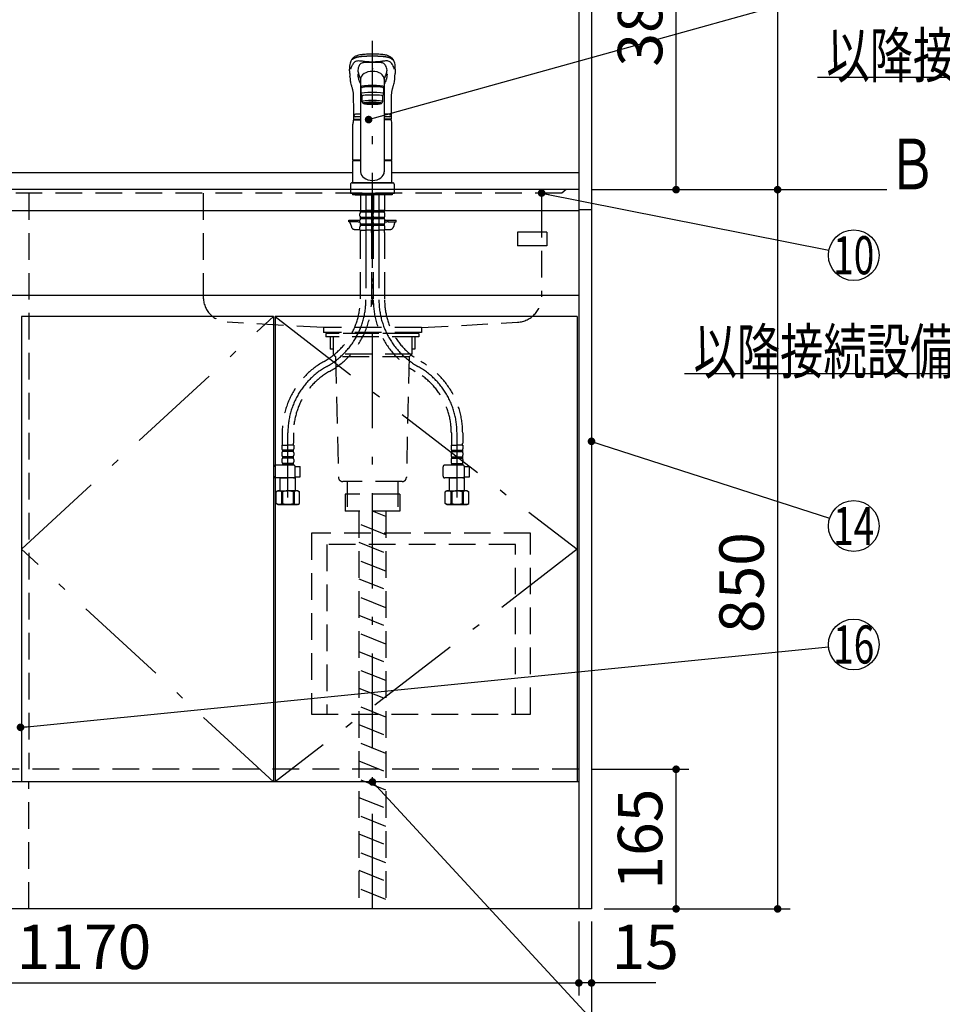
# Model space of a CAD drawing. Units: millimetres. Extents: x 210 to 6060, y -676 to 4222.
# Drawn here: x 2072 to 3163, y 665 to 1828 of the extents above; entities that cross this region are included whole.
import ezdxf

# ---------------------------------------------------------------- set-up
doc = ezdxf.new("R2010")
doc.units = ezdxf.units.MM
doc.header["$LTSCALE"] = 3.75
for name, pattern in [('DASHDOT', [50.5, 30, -9, 2.5, -9]), ('HIDDEN', [12.6, 8.4, -4.2]), ('PHANTOM', [58, 30, -9, 2.5, -5, 2.5, -9])]:
    doc.linetypes.add(name, pattern=pattern)
doc.layers.add('1', color=7, linetype='Continuous', lineweight=9)
doc.layers.add('128', color=7, linetype='Continuous', lineweight=9)
for name, color, linetype, lineweight, true_color in [('19', 52, 'Continuous', 9, 0xc0c000), ('2', 136, 'Continuous', 9, 0x008080), ('4', 56, 'Continuous', 9, 0x808000), ('5', 96, 'Continuous', 9, 0x008000), ('6', 16, 'Continuous', 9, 0x800000)]:
    doc.layers.add(name, color=color, linetype=linetype, lineweight=lineweight, true_color=true_color)
doc.styles.get("Standard").update_dxf_attribs({"font": 'txt', "bigfont": 'bigfont'})
doc.styles.add('ＭＳ ゴシック', font='txt')
doc.dimstyles.get("Standard").update_dxf_attribs({"dimtxt": 0.18, "dimasz": 0.18, "dimexe": 0.18, "dimexo": 0.0625, "dimgap": 0.09, "dimtad": 0, "dimtih": 1, "dimtoh": 1, "dimdec": 4, "dimzin": 0, "dimdsep": 46, "dimtxsty": 'Standard', "dimcen": 0.09, "dimadec": 0, "dimazin": 0, "dimtfac": 1, "dimtdec": 4, "dimtofl": 0, "dimtmove": 0, "dimatfit": 3, "dimfxl": 1, "dimtolj": 1, "dimtzin": 0, "dimarcsym": 0})

# ---------------------------------------------------------------- blocks, each defined once
blk = doc.blocks.new('_ARROWFILLED')
at = {"color": 0}
blk.add_solid([(0, 0), (-1, -0.167), (-1, 0.167), (0, 0)], dxfattribs=at)
blk = doc.blocks.new('G10')
at = {"layer": '1', "color": 7, "linetype": 'Continuous', "lineweight": 30}
blk.add_line((2968.2, 1627.5), (3097.2, 1627.8), dxfattribs=at)
at = {"layer": '1', "color": 7, "linetype": 'Continuous', "lineweight": 30, "xscale": 60, "yscale": 60, "zscale": 60, "rotation": 180.1454204479289}
blk.add_blockref('_ARROWFILLED', (2968.2, 1627.5), dxfattribs=at)
at = {"layer": '1', "color": 7, "linetype": 'Continuous', "lineweight": 9, "insert": (3127.2, 1627.8), "char_height": 60, "width": 49.736, "attachment_point": 8}
blk.add_mtext('{\\fＭＳ ゴシック;\\W0.714286;Ｂ}', dxfattribs=at)
blk = doc.blocks.new('_DOT')
at = {"color": 0}
blk.add_line((-0.5, 0), (-1, 0), dxfattribs=at)
at = {"color": 0, "const_width": 0.5}
blk.add_lwpolyline([(-0.25, 0, 1), (0.25, 0, 1)], format="xyb", close=True, dxfattribs=at)
blk = doc.blocks.new('Dim25')
at = {"layer": '1', "color": 7, "linetype": 'Continuous', "lineweight": 30}
for p, q in [((1548.2, 762.5), (1548.2, 525)), ((2748.2, 762.5), (2748.2, 525)), ((2748.2, 540), (1548.2, 540))]:
    blk.add_line(p, q, dxfattribs=at)
at = {"layer": '1', "color": 7, "linetype": 'Continuous', "lineweight": 30, "xscale": 9, "yscale": 9, "zscale": 9}
for p, rotation in [((1548.2, 540), 179.9999999999997), ((2748.2, 540), 359.9999999999995)]:
    blk.add_blockref('_DOT', p, dxfattribs=dict(at, rotation=rotation))
at = {"layer": '1', "color": 7, "linetype": 'Continuous', "lineweight": 9, "insert": (2148.2, 540), "char_height": 52.5, "width": 887.5, "attachment_point": 8, "style": 'ＭＳ ゴシック'}
blk.add_mtext('1200', dxfattribs=at)
blk = doc.blocks.new('Dim26')
at = {"layer": '1', "color": 7, "linetype": 'Continuous', "lineweight": 30}
for p, q in [((2733.2, 762.5), (2733.2, 675)), ((2748.2, 762.5), (2748.2, 675)), ((2824.4, 690), (2733.2, 690))]:
    blk.add_line(p, q, dxfattribs=at)
at = {"layer": '1', "color": 7, "linetype": 'Continuous', "lineweight": 30, "xscale": 9, "yscale": 9, "zscale": 9}
for p, rotation in [((2733.2, 690), 359.9999999999995), ((2748.2, 690), 179.9999999999997)]:
    blk.add_blockref('_DOT', p, dxfattribs=dict(at, rotation=rotation))
at = {"layer": '1', "color": 7, "linetype": 'Continuous', "lineweight": 9, "insert": (2771.9, 690), "char_height": 52.5, "width": 387.5, "attachment_point": 7, "style": 'ＭＳ ゴシック'}
blk.add_mtext('15', dxfattribs=at)
blk = doc.blocks.new('Dim28')
at = {"layer": '1', "color": 7, "linetype": 'Continuous', "lineweight": 30}
for p, q in [((2748.2, 942.5), (2863.2, 942.5)), ((2848.2, 777.5), (2848.2, 942.5)), ((2763.2, 777.5), (2863.2, 777.5))]:
    blk.add_line(p, q, dxfattribs=at)
at = {"layer": '1', "color": 7, "linetype": 'Continuous', "lineweight": 30, "xscale": 9, "yscale": 9, "zscale": 9}
for p, rotation in [((2848.2, 942.5), 89.99999999999939), ((2848.2, 777.5), 269.9999999999996)]:
    blk.add_blockref('_DOT', p, dxfattribs=dict(at, rotation=rotation))
at = {"layer": '1', "color": 7, "linetype": 'Continuous', "lineweight": 9, "insert": (2848.2, 860), "char_height": 52.5, "width": 637.5, "attachment_point": 8, "rotation": 90, "style": 'ＭＳ ゴシック'}
blk.add_mtext('165', dxfattribs=at)
blk = doc.blocks.new('Dim29')
at = {"layer": '2', "color": 136, "linetype": 'Continuous', "lineweight": 30, "true_color": 0x008080}
for p, q in [((2763.2, 2677.5), (2983.2, 2677.5)), ((2968.2, 2677.5), (2968.2, 1627.5)), ((2748.2, 1627.5), (2983.2, 1627.5))]:
    blk.add_line(p, q, dxfattribs=at)
at = {"layer": '2', "color": 136, "linetype": 'Continuous', "lineweight": 30, "true_color": 0x008080, "xscale": 9, "yscale": 9, "zscale": 9}
for p, rotation in [((2968.2, 2677.5), 89.99999999999939), ((2968.2, 1627.5), 269.9999999999993)]:
    blk.add_blockref('_DOT', p, dxfattribs=dict(at, rotation=rotation))
at = {"layer": '2', "color": 136, "linetype": 'Continuous', "lineweight": 9, "true_color": 0x008080, "insert": (2968.2, 2152.5), "char_height": 52.5, "width": 887.5, "attachment_point": 8, "rotation": 90, "style": 'ＭＳ ゴシック'}
blk.add_mtext('1050', dxfattribs=at)
blk = doc.blocks.new('Dim32')
at = {"layer": '1', "color": 7, "linetype": 'Continuous', "lineweight": 30}
for p, q in [((2748.2, 1627.5), (2983.2, 1627.5)), ((2968.2, 1627.5), (2968.2, 777.5)), ((2763.2, 777.5), (2983.2, 777.5))]:
    blk.add_line(p, q, dxfattribs=at)
at = {"layer": '1', "color": 7, "linetype": 'Continuous', "lineweight": 30, "xscale": 9, "yscale": 9, "zscale": 9}
for p, rotation in [((2968.2, 1627.5), 89.99999999999939), ((2968.2, 777.5), 269.9999999999996)]:
    blk.add_blockref('_DOT', p, dxfattribs=dict(at, rotation=rotation))
at = {"layer": '1', "color": 7, "linetype": 'Continuous', "lineweight": 9, "insert": (2968.2, 1163.1), "char_height": 52.5, "width": 675, "attachment_point": 8, "rotation": 90, "style": 'ＭＳ ゴシック'}
blk.add_mtext('850', dxfattribs=at)
blk = doc.blocks.new('G14')
at = {"layer": '5', "color": 96, "linetype": 'HIDDEN', "lineweight": 30, "true_color": 0x008000}
for p, q in [((2676.2, 1221.5), (2417.2, 1221.5)), ((2417.2, 1221.5), (2417.2, 1007.5)), ((2676.2, 1007.5), (2676.2, 1221.5)), ((2658.2, 1208), (2435.2, 1208)), ((2435.2, 1208), (2435.2, 1007.5)), ((2658.2, 1007.5), (2658.2, 1208)), ((2417.2, 1007.5), (2676.2, 1007.5))]:
    blk.add_line(p, q, dxfattribs=at)
blk = doc.blocks.new('Dim44')
at = {"layer": '19', "color": 52, "linetype": 'Continuous', "lineweight": 30, "true_color": 0xc0c000}
for p, q in [((2733.2, 726.6), (2733.2, 675)), ((1563.2, 716.3), (1563.2, 675)), ((1563.2, 690), (2733.2, 690))]:
    blk.add_line(p, q, dxfattribs=at)
at = {"layer": '19', "color": 52, "linetype": 'Continuous', "lineweight": 30, "true_color": 0xc0c000, "xscale": 9, "yscale": 9, "zscale": 9}
for p, rotation in [((1563.2, 690), 179.9999999999998), ((2733.2, 690), 359.9999999999997)]:
    blk.add_blockref('_DOT', p, dxfattribs=dict(at, rotation=rotation))
at = {"layer": '19', "color": 52, "linetype": 'Continuous', "lineweight": 9, "true_color": 0xc0c000, "insert": (2148.2, 690), "char_height": 52.5, "width": 887.5, "attachment_point": 8, "style": 'ＭＳ ゴシック'}
blk.add_mtext('1170', dxfattribs=at)
blk = doc.blocks.new('G17')
at = {"layer": '19', "color": 52, "linetype": 'Continuous', "lineweight": 30, "true_color": 0xc0c000}
for p, q in [((2695.5, 1577.2), (2660.5, 1577.2)), ((2660.5, 1577.2), (2660.5, 1561.2)), ((2695.5, 1577.2), (2695.5, 1561.2)), ((2695.5, 1561.2), (2660.5, 1561.2))]:
    blk.add_line(p, q, dxfattribs=at)
blk = doc.blocks.new('Dim53')
at = {"layer": '1', "color": 7, "linetype": 'Continuous', "lineweight": 30}
for p, q in [((2763.2, 2009.5), (2863.2, 2009.5)), ((2848.2, 1627.5), (2848.2, 2009.5)), ((2748.2, 1627.5), (2863.2, 1627.5))]:
    blk.add_line(p, q, dxfattribs=at)
at = {"layer": '1', "color": 7, "linetype": 'Continuous', "lineweight": 30, "xscale": 9, "yscale": 9, "zscale": 9}
for p, rotation in [((2848.2, 2009.5), 89.99999999999939), ((2848.2, 1627.5), 269.9999999999996)]:
    blk.add_blockref('_DOT', p, dxfattribs=dict(at, rotation=rotation))
at = {"layer": '1', "color": 7, "linetype": 'Continuous', "lineweight": 9, "insert": (2848.2, 1832.5), "char_height": 52.5, "width": 675, "attachment_point": 8, "rotation": 90, "style": 'ＭＳ ゴシック'}
blk.add_mtext('382', dxfattribs=at)

msp = doc.modelspace()

# ---------------------------------------------------------------- linework, layer by layer
at = {"layer": '1', "color": 7, "linetype": 'Continuous', "lineweight": 30}
for p, q in [((2733.164, 2678.5), (2733.164, 777.5)), ((2748.164, 2677.5), (2748.164, 777.5)), ((2733.164, 1502.5), (1563.164, 1502.5)), ((2074.164, 1477.5), (2074.164, 927.5)), ((2372.164, 1477.5), (2074.164, 1477.5)), ((2372.164, 1477.5), (2372.164, 927.5)), ((2374.164, 1477.5), (2374.164, 927.5)), ((2731.164, 1477.5), (2374.164, 1477.5)), ((2731.164, 1477.5), (2731.164, 927.5)), ((2733.164, 927.5), (1563.164, 927.5)), ((2748.164, 777.5), (1548.164, 777.5))]:
    msp.add_line(p, q, dxfattribs=at)
at = {"layer": '1', "color": 7, "linetype": 'HIDDEN', "lineweight": 30}
for p, q in [((2083.164, 1623.5), (2083.164, 942.5)), ((2733.164, 942.5), (1563.164, 942.5)), ((2083.164, 777.5), (2083.164, 927.5))]:
    msp.add_line(p, q, dxfattribs=at)
at = {"layer": '1', "color": 7, "linetype": 'DASHDOT', "lineweight": 30}
for p, q in [((2074.164, 1202.5), (2372.164, 1477.5)), ((2374.164, 1477.5), (2731.164, 1202.5)), ((2372.164, 927.5), (2074.164, 1202.5)), ((2731.164, 1202.5), (2374.164, 927.5))]:
    msp.add_line(p, q, dxfattribs=at)
at = {"layer": '1', "color": 7, "linetype": 'Continuous', "lineweight": 30}
for points in [[(2689.164, 1623.5), (3028.742, 1555.86)], [(3623.164, 1251.5), (3278.164, 1410), (2858.164, 1410)], [(2748.164, 1330), (3029.612, 1239.21)], [(2073.164, 992.015), (3028.311, 1087.03)], [(2489.164, 927.5), (2838.164, 550), (3363.164, 550)]]:
    msp.add_lwpolyline(points, dxfattribs=at)
for centre in [(3058.164, 1550), (3058.164, 1230), (3058.164, 1090)]:
    msp.add_circle(centre, 30, dxfattribs=at)
at = {"layer": '128', "color": 7, "linetype": 'DASHDOT', "lineweight": 30}
for p, q in [((2489.164, 777.5), (2489.164, 1803.348)), ((2481.464, 1623.5), (2481.464, 1497.239)), ((2496.864, 1623.5), (2496.864, 1497.239)), ((2389.164, 1263.5), (2389.164, 1340.049)), ((2589.164, 1263.5), (2589.164, 1340.049))]:
    msp.add_line(p, q, dxfattribs=at)
at = {"layer": '128', "color": 7, "linetype": 'Continuous', "lineweight": 30}
for p, q in [((2462.418, 1764.719), (2462.535, 1761.379)), ((2475.164, 1760.541), (2475.164, 1648.456)), ((2503.164, 1759.789), (2503.164, 1648.456)), ((2515.792, 1761.381), (2515.91, 1764.719)), ((2475.664, 1747.552), (2475.664, 1741.088)), ((2478.164, 1748.37), (2478.164, 1749.044)), ((2500.164, 1748.37), (2500.164, 1749.048)), ((2502.664, 1741.088), (2502.664, 1747.552)), ((2475.664, 1741.088), (2477.164, 1738.104)), ((2477.164, 1731.64), (2477.164, 1738.104)), ((2501.164, 1738.104), (2502.664, 1741.088)), ((2501.164, 1738.104), (2501.164, 1731.64)), ((2478.164, 1729.651), (2477.164, 1731.64)), ((2479.814, 1728.955), (2479.814, 1730.022)), ((2498.514, 1728.955), (2498.514, 1730.022)), ((2501.164, 1731.64), (2500.164, 1729.651)), ((2467.165, 1710.95), (2475.164, 1710.95)), ((2467.271, 1710.95), (2475.164, 1710.95)), ((2475.164, 1716.65), (2469.164, 1716.65)), ((2475.164, 1713.65), (2469.164, 1713.65)), ((2509.164, 1716.65), (2503.164, 1716.65)), ((2509.164, 1713.65), (2503.164, 1713.65)), ((2511.056, 1710.95), (2503.164, 1710.95)), ((2466.164, 1662.901), (2466.164, 1704.773)), ((2466.779, 1710.057), (2475.164, 1710.057)), ((2511.706, 1710.057), (2503.164, 1710.057)), ((2512.164, 1662.901), (2512.164, 1704.773)), ((2466.164, 1662.901), (2466.464, 1662.601)), ((2466.164, 1635.999), (2466.164, 1661.899)), ((2466.164, 1661.899), (2475.164, 1661.899)), ((2466.464, 1662.601), (2475.164, 1662.601)), ((2466.664, 1661.899), (2466.664, 1662.399)), ((2475.164, 1662.399), (2466.664, 1662.399)), ((2503.164, 1662.601), (2511.864, 1662.601)), ((2511.664, 1662.399), (2503.164, 1662.399)), ((2503.164, 1661.899), (2512.164, 1661.899)), ((2511.664, 1661.899), (2511.664, 1662.399)), ((2511.864, 1662.601), (2512.164, 1662.901)), ((2512.164, 1635.999), (2512.164, 1661.899)), ((2463.164, 1633.499), (2463.164, 1623.5)), ((2465.164, 1635.499), (2513.164, 1635.499)), ((2466.164, 1635.999), (2512.164, 1635.999)), ((2466.664, 1635.499), (2466.664, 1635.999)), ((2511.664, 1635.499), (2511.664, 1635.999)), ((2515.164, 1623.5), (2515.164, 1633.499)), ((2463.164, 1623.5), (2515.164, 1623.5)), ((2465.664, 1623.5), (2465.664, 1621.5)), ((2512.664, 1621.5), (2465.664, 1621.5)), ((2468.664, 1621.5), (2489.164, 1621.5)), ((2509.664, 1621.5), (2506.664, 1621.5)), ((2512.664, 1623.5), (2512.664, 1621.5)), ((2489.164, 1519), (2489.164, 1522.5)), ((2489.164, 1510.5), (2489.164, 1516))]:
    msp.add_line(p, q, dxfattribs=at)
at = {"layer": '128', "color": 7, "linetype": 'HIDDEN', "lineweight": 30}
for p, q in [((2474.964, 1621.5), (2474.964, 1603.2)), ((2487.964, 1621.5), (2487.964, 1603.2)), ((2490.364, 1621.5), (2490.364, 1603.2)), ((2503.364, 1621.5), (2503.364, 1603.2)), ((2490.418, 1612.9), (2490.418, 1603.9)), ((2503.31, 1612.9), (2503.31, 1603.9)), ((2474.464, 1596.35), (2474.464, 1599.15)), ((2475.264, 1602.9), (2474.964, 1603.2)), ((2475.064, 1602.9), (2481.464, 1602.9)), ((2475.064, 1600.9), (2475.064, 1602.9)), ((2487.864, 1602.4), (2475.064, 1602.4)), ((2487.864, 1600.9), (2475.064, 1600.9)), ((2487.864, 1594.6), (2475.064, 1594.6)), ((2475.064, 1593.1), (2475.064, 1594.6)), ((2475.564, 1602.9), (2481.464, 1602.9)), ((2487.364, 1602.9), (2481.464, 1602.9)), ((2487.864, 1602.9), (2481.464, 1602.9)), ((2487.664, 1602.9), (2487.964, 1603.2)), ((2487.864, 1600.9), (2487.864, 1602.9)), ((2487.864, 1593.1), (2487.864, 1594.6)), ((2488.464, 1596.35), (2488.464, 1599.15)), ((2489.864, 1596.35), (2489.864, 1599.15)), ((2490.664, 1602.9), (2490.364, 1603.2)), ((2490.464, 1600.9), (2490.464, 1602.9)), ((2490.464, 1602.9), (2496.864, 1602.9)), ((2503.264, 1602.4), (2490.464, 1602.4)), ((2503.264, 1600.9), (2490.464, 1600.9)), ((2503.264, 1594.6), (2490.464, 1594.6)), ((2490.464, 1593.1), (2490.464, 1594.6)), ((2490.964, 1602.9), (2496.864, 1602.9)), ((2503.264, 1602.9), (2496.864, 1602.9)), ((2502.764, 1602.9), (2496.864, 1602.9)), ((2503.064, 1602.9), (2503.364, 1603.2)), ((2503.264, 1600.9), (2503.264, 1602.9)), ((2503.264, 1593.1), (2503.264, 1594.6)), ((2503.864, 1596.35), (2503.864, 1599.15)), ((2461.164, 1589.5), (2461.164, 1591.5)), ((2461.164, 1591.5), (2474.468, 1591.5)), ((2470.664, 1589.5), (2461.164, 1589.5)), ((2463.051, 1588.035), (2464.33, 1583.429)), ((2470.664, 1589.5), (2470.664, 1591.5)), ((2472.664, 1589.5), (2474.464, 1589.5)), ((2474.464, 1588.55), (2474.464, 1591.35)), ((2474.464, 1579.5), (2474.464, 1583.55)), ((2487.864, 1593.1), (2475.064, 1593.1)), ((2487.864, 1586.8), (2475.064, 1586.8)), ((2475.064, 1585.3), (2475.064, 1586.8)), ((2487.864, 1585.3), (2475.064, 1585.3)), ((2487.864, 1585.3), (2487.864, 1586.8)), ((2488.464, 1588.55), (2488.464, 1591.35)), ((2488.464, 1579.5), (2488.464, 1583.55)), ((2489.864, 1588.55), (2489.864, 1591.35)), ((2489.864, 1579.5), (2489.864, 1583.55)), ((2503.264, 1593.1), (2490.464, 1593.1)), ((2503.264, 1586.8), (2490.464, 1586.8)), ((2490.464, 1585.3), (2490.464, 1586.8)), ((2503.264, 1585.3), (2490.464, 1585.3)), ((2503.264, 1585.3), (2503.264, 1586.8)), ((2503.86, 1591.5), (2517.164, 1591.5)), ((2503.864, 1588.55), (2503.864, 1591.35)), ((2503.864, 1589.5), (2505.664, 1589.5)), ((2503.864, 1579.5), (2503.864, 1583.55)), ((2507.664, 1589.5), (2507.664, 1591.5)), ((2507.664, 1589.5), (2517.164, 1589.5)), ((2515.277, 1588.035), (2513.998, 1583.429)), ((2517.164, 1589.5), (2517.164, 1591.5)), ((2468.184, 1580.5), (2474.464, 1580.5)), ((2474.464, 1579.5), (2481.464, 1579.5)), ((2474.764, 1577.069), (2474.764, 1497.239)), ((2488.464, 1579.5), (2481.464, 1579.5)), ((2488.164, 1577.069), (2488.164, 1497.239)), ((2489.864, 1579.5), (2496.864, 1579.5)), ((2490.164, 1577.069), (2490.164, 1497.239)), ((2503.864, 1579.5), (2496.864, 1579.5)), ((2503.564, 1577.069), (2503.564, 1497.239)), ((2503.864, 1580.5), (2510.144, 1580.5)), ((2382.464, 1340.049), (2382.464, 1327.833)), ((2395.864, 1340.049), (2395.864, 1327.833)), ((2582.464, 1340.049), (2582.464, 1327.833)), ((2595.864, 1340.049), (2595.864, 1327.833)), ((2382.164, 1325.402), (2389.164, 1325.402)), ((2382.164, 1325.402), (2382.164, 1321.352)), ((2382.164, 1316.352), (2382.164, 1313.552)), ((2383.074, 1325.402), (2382.714, 1325.61)), ((2395.564, 1319.602), (2382.764, 1319.602)), ((2382.764, 1319.602), (2382.764, 1318.102)), ((2395.564, 1318.102), (2382.764, 1318.102)), ((2396.164, 1325.402), (2389.164, 1325.402)), ((2395.564, 1319.602), (2395.564, 1318.102)), ((2396.164, 1325.402), (2396.164, 1321.352)), ((2396.164, 1316.352), (2396.164, 1313.552)), ((2582.164, 1325.402), (2582.164, 1321.352)), ((2582.164, 1325.402), (2589.164, 1325.402)), ((2582.164, 1316.352), (2582.164, 1313.552)), ((2582.764, 1319.602), (2595.564, 1319.602)), ((2582.764, 1319.602), (2582.764, 1318.102)), ((2582.764, 1318.102), (2595.564, 1318.102)), ((2596.164, 1325.402), (2589.164, 1325.402)), ((2595.253, 1325.402), (2595.614, 1325.61)), ((2595.564, 1319.602), (2595.564, 1318.102)), ((2596.164, 1325.402), (2596.164, 1321.352)), ((2596.164, 1316.352), (2596.164, 1313.552)), ((2382.164, 1308.552), (2382.164, 1305.752)), ((2395.564, 1311.802), (2382.764, 1311.802)), ((2382.764, 1311.802), (2382.764, 1310.302)), ((2395.564, 1310.302), (2382.764, 1310.302)), ((2395.564, 1304.002), (2382.764, 1304.002)), ((2382.764, 1304.002), (2382.764, 1302.002)), ((2395.564, 1311.802), (2395.564, 1310.302)), ((2395.564, 1304.002), (2395.564, 1302.002)), ((2396.164, 1308.552), (2396.164, 1305.752)), ((2582.164, 1308.552), (2582.164, 1305.752)), ((2582.764, 1311.802), (2595.564, 1311.802)), ((2582.764, 1311.802), (2582.764, 1310.302)), ((2582.764, 1310.302), (2595.564, 1310.302)), ((2582.764, 1304.002), (2582.764, 1302.002)), ((2582.764, 1304.002), (2595.564, 1304.002)), ((2595.564, 1311.802), (2595.564, 1310.302)), ((2595.564, 1304.002), (2595.564, 1302.002)), ((2596.164, 1308.552), (2596.164, 1305.752)), ((2372.618, 1288.844), (2372.618, 1299.944)), ((2395.932, 1301.944), (2374.618, 1301.944)), ((2395.564, 1302.502), (2382.764, 1302.502)), ((2397.915, 1300.202), (2403.94, 1300.202)), ((2397.932, 1288.844), (2397.932, 1299.944)), ((2403.94, 1288.202), (2403.94, 1300.202)), ((2572.618, 1288.844), (2572.618, 1299.944)), ((2595.932, 1301.944), (2574.618, 1301.944)), ((2582.764, 1302.502), (2595.564, 1302.502)), ((2597.915, 1300.202), (2603.94, 1300.202)), ((2597.932, 1288.844), (2597.932, 1299.944)), ((2603.94, 1288.202), (2603.94, 1300.202)), ((2395.932, 1286.844), (2374.618, 1286.844)), ((2380.208, 1286.844), (2380.164, 1286.8)), ((2380.164, 1286.8), (2389.164, 1286.8)), ((2380.164, 1271.5), (2380.164, 1286.8)), ((2398.164, 1286.8), (2389.164, 1286.8)), ((2397.664, 1287.3), (2398.164, 1286.8)), ((2397.868, 1288.202), (2403.94, 1288.202)), ((2398.164, 1271.5), (2398.164, 1286.8)), ((2595.932, 1286.844), (2574.618, 1286.844)), ((2580.208, 1286.844), (2580.164, 1286.8)), ((2580.164, 1286.8), (2589.164, 1286.8)), ((2580.164, 1271.5), (2580.164, 1286.8)), ((2598.164, 1286.8), (2589.164, 1286.8)), ((2597.664, 1287.3), (2598.164, 1286.8)), ((2597.868, 1288.202), (2603.94, 1288.202)), ((2598.164, 1271.5), (2598.164, 1286.8)), ((2377.164, 1271.5), (2375.308, 1270.428)), ((2375.308, 1256.572), (2375.308, 1270.428)), ((2377.164, 1271.5), (2380.164, 1271.5)), ((2378.064, 1271.5), (2389.164, 1271.5)), ((2379.205, 1271.5), (2389.164, 1271.5)), ((2381.864, 1270.571), (2381.864, 1256.429)), ((2382.979, 1270.552), (2381.864, 1270.552)), ((2382.979, 1270.552), (2382.979, 1256.448)), ((2400.264, 1271.5), (2389.164, 1271.5)), ((2401.164, 1271.5), (2389.164, 1271.5)), ((2395.349, 1270.552), (2396.464, 1270.552)), ((2395.349, 1270.552), (2395.349, 1256.448)), ((2396.464, 1270.571), (2396.464, 1256.429)), ((2401.164, 1271.5), (2403.02, 1270.428)), ((2403.02, 1256.572), (2403.02, 1270.428)), ((2577.164, 1271.5), (2575.308, 1270.428)), ((2575.308, 1256.572), (2575.308, 1270.428)), ((2577.164, 1271.5), (2580.164, 1271.5)), ((2578.064, 1271.5), (2589.164, 1271.5)), ((2579.205, 1271.5), (2589.164, 1271.5)), ((2581.864, 1270.571), (2581.864, 1256.429)), ((2582.979, 1270.552), (2581.864, 1270.552)), ((2582.979, 1270.552), (2582.979, 1256.448)), ((2600.264, 1271.5), (2589.164, 1271.5)), ((2601.164, 1271.5), (2589.164, 1271.5)), ((2595.349, 1270.552), (2596.464, 1270.552)), ((2595.349, 1270.552), (2595.349, 1256.448)), ((2596.464, 1270.571), (2596.464, 1256.429)), ((2601.164, 1271.5), (2603.02, 1270.428)), ((2603.02, 1256.572), (2603.02, 1270.428)), ((2377.164, 1255.5), (2375.308, 1256.572)), ((2377.164, 1255.5), (2389.164, 1255.5)), ((2389.164, 1255.5), (2378.064, 1255.5)), ((2381.864, 1256.448), (2382.979, 1256.448)), ((2389.164, 1255.5), (2400.264, 1255.5)), ((2401.164, 1255.5), (2389.164, 1255.5)), ((2396.464, 1256.448), (2395.349, 1256.448)), ((2401.164, 1255.5), (2403.02, 1256.572)), ((2577.164, 1255.5), (2575.308, 1256.572)), ((2577.164, 1255.5), (2589.164, 1255.5)), ((2589.164, 1255.5), (2578.064, 1255.5)), ((2581.864, 1256.448), (2582.979, 1256.448)), ((2589.164, 1255.5), (2600.264, 1255.5)), ((2601.164, 1255.5), (2589.164, 1255.5)), ((2596.464, 1256.448), (2595.349, 1256.448)), ((2601.164, 1255.5), (2603.02, 1256.572))]:
    msp.add_line(p, q, dxfattribs=at)
at = {"layer": '128', "color": 7, "linetype": 'Continuous', "lineweight": 30}
for points in [[(2489.164, 1787.75), (2487.148, 1787.716), (2485.325, 1787.664), (2483.711, 1787.6), (2482.31, 1787.529), (2480.752, 1787.429), (2479.53, 1787.333), (2478.627, 1787.252), (2477.614, 1787.146), (2476.544, 1787.02), (2475.415, 1786.867), (2474.276, 1786.684), (2472.87, 1786.404), (2471.631, 1786.084), (2470.593, 1785.733), (2469.794, 1785.396), (2469.124, 1785.08), (2468.478, 1784.745), (2467.953, 1784.444), (2467.405, 1784.096), (2466.92, 1783.753), (2466.539, 1783.455), (2466.248, 1783.206), (2465.88, 1782.858), (2465.489, 1782.438), (2465.095, 1781.941), (2464.736, 1781.431), (2464.351, 1780.82), (2463.951, 1780.098), (2463.55, 1779.249), (2463.165, 1778.256), (2462.819, 1777.126)], [(2515.516, 1777.1), (2515.24, 1778.029), (2514.954, 1778.82), (2514.672, 1779.487), (2514.405, 1780.044), (2514.162, 1780.499), (2513.951, 1780.863), (2513.78, 1781.142), (2513.627, 1781.378), (2513.475, 1781.602), (2513.326, 1781.814), (2513.162, 1782.039), (2512.991, 1782.257), (2512.814, 1782.467), (2512.571, 1782.732), (2512.237, 1783.061), (2511.901, 1783.36), (2511.491, 1783.69), (2511.055, 1784.006), (2510.644, 1784.278), (2510.266, 1784.508), (2509.514, 1784.924), (2508.732, 1785.306), (2507.921, 1785.659), (2507.05, 1785.976), (2506.056, 1786.26), (2505.432, 1786.409), (2504.689, 1786.565), (2503.815, 1786.725), (2502.796, 1786.884), (2501.558, 1787.048), (2500.251, 1787.195), (2498.65, 1787.346), (2496.741, 1787.485), (2495.108, 1787.577), (2493.294, 1787.654), (2491.304, 1787.713), (2489.164, 1787.75)], [(2463.474, 1769.762), (2463.647, 1770.43), (2463.647, 1770.43)], [(2514.854, 1769.762), (2514.681, 1770.43), (2514.681, 1770.43)], [(2462.673, 1759.492), (2462.535, 1761.379)], [(2471.824, 1764.447), (2472.041, 1761.631), (2472.646, 1757.933)], [(2506.505, 1764.476), (2506.287, 1761.631), (2505.682, 1757.933)], [(2515.271, 1755.843), (2515.488, 1757.605), (2515.654, 1759.431)], [(2515.654, 1759.431), (2515.792, 1761.381)], [(2463.055, 1755.844), (2463.084, 1755.492), (2463.182, 1754.892)], [(2463.182, 1754.892), (2463.434, 1753.601), (2463.74, 1752.339), (2464.051, 1751.203), (2464.345, 1750.19), (2464.609, 1749.3), (2464.835, 1748.534), (2465.034, 1747.849), (2465.224, 1747.178), (2465.368, 1746.648), (2465.507, 1746.123), (2465.646, 1745.563), (2465.787, 1744.933), (2465.922, 1744.271), (2465.993, 1743.898), (2466.056, 1743.558), (2466.126, 1743.149), (2466.219, 1742.461), (2466.287, 1741.813), (2466.356, 1740.989), (2466.419, 1739.978), (2466.47, 1738.788), (2466.514, 1737.444), (2466.47, 1735.949)], [(2472.977, 1757.096), (2473.448, 1756.163), (2473.96, 1755.03), (2474.61, 1753.561), (2475.164, 1752.378)], [(2505.351, 1757.096), (2504.88, 1756.163), (2504.367, 1755.03), (2503.717, 1753.561), (2503.164, 1752.378)], [(2511.858, 1735.948), (2511.816, 1737.643), (2511.858, 1739.084), (2511.905, 1740.259), (2511.954, 1741.152), (2511.994, 1741.78), (2512.027, 1742.233), (2512.094, 1742.779), (2512.2, 1743.416), (2512.345, 1744.115), (2512.496, 1744.775), (2512.612, 1745.26), (2512.694, 1745.599), (2512.829, 1746.142), (2512.963, 1746.655), (2513.072, 1747.059), (2513.208, 1747.549), (2513.378, 1748.141), (2513.58, 1748.832), (2513.814, 1749.62), (2514.143, 1750.739), (2514.499, 1752.004), (2514.852, 1753.421), (2515.145, 1754.892)], [(2515.145, 1754.892), (2515.243, 1755.492), (2515.271, 1755.843)], [(2466.47, 1735.949), (2466.545, 1732.275), (2466.635, 1727.519), (2466.703, 1722.995), (2466.748, 1718.739), (2466.77, 1714.782), (2466.771, 1711.45)], [(2511.556, 1711.45), (2511.557, 1714.782), (2511.579, 1718.739), (2511.624, 1722.995), (2511.693, 1727.519), (2511.782, 1732.275), (2511.858, 1735.949)]]:
    msp.add_lwpolyline(points, dxfattribs=at)
for centre, radius, start, end in [((2486.61, 1771.353), 24.482, 166.361984, 183.733296), ((2091.81, 1749.818), 370.907, 2.302448, 3.087019), ((2488.049, 1767.048), 16.242, 153.513632, 173.753715), ((2508.353, 1773.313), 36.726, 187.034648, 194.921516), ((2478.996, 1771.017), 6.384, 113.283262, 149.263334), ((2481.763, 1763.102), 14.755, 95.5923, 110.989403), ((2485.258, 1675.153), 102.752, 87.817917, 92.751942), ((2493.069, 1675.153), 102.752, 87.220362, 92.182083), ((2496.678, 1763.613), 14.237, 68.688596, 84.461529), ((2499.679, 1771.408), 5.89, 29.170709, 68.304781), ((2489.741, 1766.922), 16.783, 6.373425, 26.060718), ((2469.965, 1773.315), 36.736, 345.079137, 352.916217), ((2491.337, 1771.32), 24.859, 356.399835, 13.552087), ((2886.518, 1749.818), 370.907, 176.912981, 177.697552), ((2510.208, 1762.619), 47.638, 183.763322, 188.176), ((2504.971, 1774.327), 33.782, 199.337262, 208.088383), ((2473.357, 1774.327), 33.782, 331.911617, 340.662738), ((2467.271, 1711.45), 0.5, 180.012351, 270), ((2469.164, 1715.15), 1.5, 90, 270), ((2509.164, 1715.15), 1.5, 270, 90), ((2511.056, 1711.45), 0.5, 270, 359.987649), ((2489.164, 1704.773), 23, 166.701748, 180), ((2489.164, 1704.773), 23, 0, 13.298252)]:
    msp.add_arc(centre, radius, start, end, dxfattribs=at)
at = {"layer": '128', "color": 7, "linetype": 'PHANTOM', "lineweight": 30}
for centre, start, end in [((2465.164, 1633.499), 90, 180), ((2513.164, 1633.499), 0, 90)]:
    msp.add_arc(centre, 2, start, end, dxfattribs=at)
at = {"layer": '128', "color": 7, "linetype": 'HIDDEN', "lineweight": 30}
for centre, radius, start, end in [((2477.316, 1599.15), 2.852, 142.150711, 180), ((2477.316, 1596.35), 2.852, 180, 217.849289), ((2485.612, 1599.15), 2.852, 360, 37.849289), ((2485.612, 1596.35), 2.852, 322.150711, 0), ((2492.716, 1599.15), 2.852, 142.150711, 180), ((2492.716, 1596.35), 2.852, 180, 217.849289), ((2501.012, 1599.15), 2.852, 360, 37.849289), ((2501.012, 1596.35), 2.852, 322.150711, 0), ((2461.124, 1587.5), 2, 15.524, 90), ((2468.184, 1584.5), 4, 195.524, 270), ((2472.664, 1591.5), 2, 180, 270), ((2477.316, 1591.35), 2.852, 142.150711, 180), ((2477.316, 1588.55), 2.852, 180, 217.849289), ((2477.316, 1583.55), 2.852, 142.150711, 180), ((2485.612, 1591.35), 2.852, 360, 37.849289), ((2485.612, 1588.55), 2.852, 322.150711, 0), ((2485.612, 1583.55), 2.852, 0, 37.849289), ((2492.716, 1591.35), 2.852, 142.150711, 180), ((2492.716, 1588.55), 2.852, 180, 217.849289), ((2492.716, 1583.55), 2.852, 142.150711, 180), ((2501.012, 1591.35), 2.852, 360, 37.849289), ((2501.012, 1588.55), 2.852, 322.150711, 0), ((2501.012, 1583.55), 2.852, 0, 37.849289), ((2505.664, 1591.5), 2, 270, 0), ((2510.144, 1584.5), 4, 270, 344.476), ((2517.204, 1587.5), 2, 90, 164.476), ((2484.764, 1577.069), 10, 165.930132, 180), ((2478.164, 1577.069), 10, 0, 14.069868), ((2500.164, 1577.069), 10, 165.930132, 180), ((2493.564, 1577.069), 10, 0, 14.069868), ((2391.464, 1497.239), 83.3, 299.158169, 0), ((2391.464, 1497.239), 96.7, 299.158169, 0), ((2586.864, 1497.239), 96.7, 180, 240.841831), ((2586.864, 1497.239), 83.3, 180, 240.841831), ((2479.164, 1340.049), 96.7, 119.158169, 180), ((2499.164, 1340.049), 96.7, 0, 60.841831), ((2479.164, 1340.049), 83.3, 119.158169, 180), ((2499.164, 1340.049), 83.3, 0, 60.841831), ((2392.464, 1327.833), 10, 180, 194.069868), ((2385.864, 1327.833), 10, 345.930132, 0), ((2592.464, 1327.833), 10, 180, 194.069868), ((2585.864, 1327.833), 10, 345.930132, 0), ((2385.016, 1321.352), 2.852, 180, 217.849289), ((2385.016, 1316.352), 2.852, 142.150711, 180), ((2393.312, 1321.352), 2.852, 322.150711, 0), ((2393.312, 1316.352), 2.852, 360, 37.849289), ((2585.016, 1321.352), 2.852, 180, 217.849289), ((2585.016, 1316.352), 2.852, 142.150711, 180), ((2593.312, 1321.352), 2.852, 322.150711, 0), ((2593.312, 1316.352), 2.852, 360, 37.849289), ((2385.016, 1313.552), 2.852, 180, 217.849289), ((2385.016, 1308.552), 2.852, 142.150711, 180), ((2385.016, 1305.752), 2.852, 180, 217.849289), ((2393.312, 1313.552), 2.852, 322.150711, 0), ((2393.312, 1308.552), 2.852, 360, 37.849289), ((2393.312, 1305.752), 2.852, 322.150711, 0), ((2585.016, 1313.552), 2.852, 180, 217.849289), ((2585.016, 1308.552), 2.852, 142.150711, 180), ((2585.016, 1305.752), 2.852, 180, 217.849289), ((2593.312, 1313.552), 2.852, 322.150711, 0), ((2593.312, 1308.552), 2.852, 360, 37.849289), ((2593.312, 1305.752), 2.852, 322.150711, 0), ((2374.618, 1299.944), 2, 90, 180), ((2395.932, 1299.944), 2, 0, 90), ((2574.618, 1299.944), 2, 90, 180), ((2595.932, 1299.944), 2, 0, 90), ((2374.618, 1288.844), 2, 180, 270), ((2395.932, 1288.844), 2, 270, 0), ((2574.618, 1288.844), 2, 180, 270), ((2595.932, 1288.844), 2, 270, 0), ((2378.772, 1265.89), 5.61, 56.55, 128.133), ((2389.164, 1250.856), 20.644, 90, 107.433), ((2389.164, 1250.856), 20.644, 72.567, 90), ((2399.556, 1265.89), 5.61, 51.867, 123.45), ((2578.772, 1265.89), 5.61, 56.55, 128.133), ((2589.164, 1250.856), 20.644, 90, 107.433), ((2589.164, 1250.856), 20.644, 72.567, 90), ((2599.556, 1265.89), 5.61, 51.867, 123.45), ((2378.772, 1261.11), 5.61, 231.868, 303.45), ((2389.164, 1276.144), 20.644, 252.567, 270), ((2389.164, 1276.144), 20.644, 270, 287.433), ((2399.556, 1261.11), 5.61, 236.55, 308.132), ((2578.772, 1261.11), 5.61, 231.868, 303.45), ((2589.164, 1276.144), 20.644, 252.567, 270), ((2589.164, 1276.144), 20.644, 270, 287.433), ((2599.556, 1261.11), 5.61, 236.55, 308.132)]:
    msp.add_arc(centre, radius, start, end, dxfattribs=at)
at = {"layer": '128', "color": 7, "linetype": 'DASHDOT', "lineweight": 30}
for centre, start, end in [((2391.464, 1497.239), 299.158169, 0), ((2586.864, 1497.239), 180, 240.841831), ((2479.164, 1340.049), 119.158169, 180), ((2499.164, 1340.049), 0, 60.841831)]:
    msp.add_arc(centre, 90, start, end, dxfattribs=at)
at = {"layer": '128', "color": 7, "linetype": 'Continuous', "lineweight": 30}
for centre, major_axis, ratio, start_param, end_param in [((2489.164, 1769.42), (-14, 0), 0.0526798, -1.57079633, -1.5180877), ((2489.164, 1769.42), (14, 0), 0.0526798, 1.5180877, 1.57079633), ((2489.164, 1758.213), (14, 0), 0.648208, 0, 3.14159265), ((2489.164, 1749.044), (-14, 0), 0.10452846, 2.56627585, 6.85851094), ((2489.164, 1747.552), (13.5, 0), 0.104528, 0, 3.14159265), ((2489.164, 1749.044), (11, 0), 0.104527, 0, 3.14159265), ((2489.164, 1741.088), (13.5, 0), 0.104528, 0, 3.14159265), ((2489.164, 1738.104), (12, 0), 0.104527, 0, 3.14159265), ((2489.164, 1731.64), (12, 0), 0.104527, 0, 3.14159265), ((2489.164, 1729.651), (11, 0), 0.104529, 0, 3.14159265), ((2489.164, 1729.651), (-11, 0), 0.104529, 0, 0.55480016), ((2489.164, 1729.651), (-10, 0), 0.10452722, 2.77902102, 6.64572141), ((2489.164, 1728.955), (-9.35, 0), 0.10456397, -3.14159265, 0), ((2489.164, 1729.651), (11, 0), 0.104529, -0.55482191, 0), ((2489.164, 1648.456), (-14, 0), 0.71169924, 0, 3.14159265)]:
    msp.add_ellipse(centre, major_axis=major_axis, ratio=ratio, start_param=start_param, end_param=end_param, dxfattribs=at)
for major_axis, ratio in [((9.35, 0), 0.10455142), ((-8, 0), 0.10456497)]:
    msp.add_ellipse((2489.164, 1728.955), major_axis=major_axis, ratio=ratio, dxfattribs=at)
for points in [[(2465.539, 1781.421), (2465.539, 1781.421), (2465.684, 1781.559), (2466.399, 1782.186), (2467.658, 1782.96), (2469.223, 1783.62), (2469.965, 1783.883), (2470.475, 1784.053), (2470.746, 1784.135), (2471.336, 1784.292), (2471.654, 1784.366), (2472.332, 1784.508), (2472.693, 1784.575), (2473.456, 1784.704), (2473.86, 1784.765), (2474.703, 1784.88), (2475.143, 1784.934), (2476.058, 1785.035), (2476.533, 1785.082), (2477.515, 1785.169), (2478.022, 1785.209), (2479.066, 1785.283), (2479.604, 1785.316), (2480.706, 1785.377), (2481.27, 1785.404), (2482.991, 1785.475), (2484.178, 1785.51), (2486.63, 1785.557), (2487.889, 1785.569), (2489.164, 1785.569), (2489.164, 1785.569)], [(2489.164, 1785.569), (2489.164, 1785.569), (2491.218, 1785.569), (2493.234, 1785.539), (2496.519, 1785.433), (2497.861, 1785.37), (2499.586, 1785.261), (2500.036, 1785.229), (2501.456, 1785.117), (2502.378, 1785.028), (2503.812, 1784.857), (2504.356, 1784.783), (2505.462, 1784.609), (2506.006, 1784.509), (2507.078, 1784.276), (2507.583, 1784.141), (2510.135, 1783.299), (2511.704, 1782.455), (2512.789, 1781.421), (2512.789, 1781.421)], [(2472.646, 1757.933), (2472.646, 1757.933), (2472.649, 1757.915), (2472.656, 1757.88), (2472.673, 1757.81), (2472.696, 1757.723), (2472.721, 1757.644), (2472.738, 1757.596), (2472.745, 1757.578), (2472.749, 1757.567), (2472.752, 1757.559), (2472.754, 1757.552), (2472.757, 1757.546), (2472.759, 1757.539), (2472.762, 1757.532), (2472.764, 1757.526), (2472.767, 1757.52), (2472.769, 1757.516), (2472.77, 1757.513), (2472.771, 1757.51), (2472.772, 1757.506), (2472.775, 1757.5), (2472.777, 1757.493), (2472.78, 1757.487), (2472.783, 1757.48), (2472.785, 1757.474), (2472.788, 1757.467), (2472.797, 1757.445), (2472.813, 1757.408), (2472.837, 1757.356), (2472.871, 1757.287), (2472.907, 1757.217), (2472.941, 1757.157), (2472.961, 1757.122), (2472.971, 1757.105), (2472.977, 1757.096), (2472.977, 1757.096)], [(2505.462, 1763.856), (2505.462, 1763.856), (2505.431, 1763.737), (2505.396, 1763.618), (2505.32, 1763.379), (2505.278, 1763.26), (2505.233, 1763.141), (2505.233, 1763.141)], [(2505.351, 1757.096), (2505.351, 1757.096), (2505.433, 1757.234), (2505.502, 1757.373), (2505.613, 1757.653), (2505.655, 1757.793), (2505.682, 1757.933), (2505.682, 1757.933)]]:
    msp.add_open_spline(points, degree=2, dxfattribs=at)
for points, knots in [([(2463.647, 1770.43), (2463.694, 1770.575), (2463.783, 1770.853), (2463.92, 1771.243), (2464.051, 1771.595), (2464.174, 1771.909), (2464.29, 1772.189), (2464.397, 1772.437), (2464.494, 1772.655), (2464.581, 1772.844), (2464.656, 1773.006), (2464.768, 1773.249), (2464.931, 1773.602), (2465.161, 1774.082), (2465.421, 1774.6), (2465.716, 1775.15), (2466.024, 1775.687), (2466.388, 1776.278), (2466.8, 1776.882), (2467.267, 1777.468), (2467.902, 1778.162), (2468.728, 1778.874), (2469.949, 1779.568), (2471.315, 1779.977), (2472.56, 1780.069), (2473.55, 1779.99), (2474.254, 1779.916), (2475.014, 1779.82), (2475.734, 1779.726), (2476.311, 1779.659), (2476.923, 1779.592), (2477.715, 1779.512), (2478.638, 1779.419), (2479.636, 1779.314), (2480.751, 1779.197), (2482.105, 1779.067), (2483.601, 1778.936), (2484.969, 1778.827), (2486.121, 1778.75), (2487.202, 1778.693), (2488.209, 1778.656), (2488.855, 1778.652), (2489.164, 1778.649)], [0, 0, 0, 0, 1, 1, 1, 2, 2, 2, 3, 3, 3, 4, 4, 4, 5, 5, 5, 6, 6, 6, 7, 7, 7, 8, 8, 8, 9, 9, 9, 10, 10, 10, 11, 11, 11, 12, 12, 12, 13, 13, 13, 14, 14, 14, 14]), ([(2489.164, 1778.649), (2491.39, 1778.648), (2493.452, 1778.83), (2497.311, 1779.156), (2499.112, 1779.364), (2501.171, 1779.568), (2501.575, 1779.602), (2502.371, 1779.694), (2502.758, 1779.746), (2503.906, 1779.899), (2504.631, 1779.995), (2505.619, 1780.043), (2505.928, 1780.044), (2506.498, 1779.997), (2506.743, 1779.968), (2507.484, 1779.835), (2507.941, 1779.697), (2509.223, 1779.153), (2509.96, 1778.613), (2511.248, 1777.301), (2511.792, 1776.538), (2512.769, 1774.901), (2513.205, 1774.023), (2513.804, 1772.716), (2513.996, 1772.292), (2514.356, 1771.4), (2514.524, 1770.928), (2514.681, 1770.43)], [0, 0, 0, 0, 1, 1, 1, 2, 2, 2, 3, 3, 3, 4, 4, 4, 5, 5, 5, 6, 6, 6, 7, 7, 7, 8, 8, 8, 9, 9, 9, 9]), ([(2472.865, 1763.856), (2472.867, 1763.849), (2472.871, 1763.834), (2472.879, 1763.804), (2472.893, 1763.752), (2472.914, 1763.677), (2472.941, 1763.588), (2472.96, 1763.528), (2472.979, 1763.469), (2472.998, 1763.409), (2473.029, 1763.32), (2473.056, 1763.245), (2473.075, 1763.193), (2473.086, 1763.163), (2473.092, 1763.148), (2473.094, 1763.141)], [0, 0, 0, 0, 1, 1, 1, 2, 2, 2, 3, 3, 3, 4, 4, 4, 5, 5, 5, 5])]:
    msp.add_open_spline(points, degree=3, knots=knots, dxfattribs=at)
at = {"layer": '2', "color": 136, "linetype": 'Continuous', "lineweight": 30, "true_color": 0x008080}
msp.add_line((2748.164, 1603.5), (2733.164, 1603.5), dxfattribs=at)
at = {"layer": '2', "color": 136, "linetype": 'HIDDEN', "lineweight": 30, "true_color": 0x008080}
for p, q in [((2434.164, 1457.5), (2434.164, 1453.5)), ((2544.164, 1457.5), (2434.164, 1457.5)), ((2544.164, 1457.5), (2544.164, 1453.5)), ((2544.164, 1453.5), (2434.164, 1453.5)), ((2439.064, 1453.5), (2439.064, 1439)), ((2442.664, 1453.5), (2442.664, 1433)), ((2535.664, 1453.5), (2535.664, 1433)), ((2539.264, 1453.5), (2539.264, 1439)), ((2442.664, 1439), (2439.064, 1439)), ((2442.664, 1433), (2445.664, 1430)), ((2535.664, 1433), (2442.664, 1433)), ((2535.664, 1433), (2532.664, 1430)), ((2539.264, 1439), (2535.664, 1439)), ((2445.664, 1430), (2449.048, 1287.381)), ((2532.664, 1430), (2445.664, 1430)), ((2532.664, 1430), (2529.28, 1287.381)), ((2524.281, 1282.5), (2454.046, 1282.5)), ((2459.164, 1282.5), (2459.164, 1267.5)), ((2519.164, 1282.5), (2519.164, 1267.5)), ((2456.764, 1267.5), (2456.764, 1247.5)), ((2521.564, 1267.5), (2456.914, 1267.5)), ((2459.164, 1267.5), (2459.164, 1252.5)), ((2519.164, 1267.5), (2519.164, 1252.5)), ((2521.564, 1267.5), (2521.564, 1247.5)), ((2521.564, 1247.5), (2456.764, 1247.5))]:
    msp.add_line(p, q, dxfattribs=at)
for centre, start, end in [((2454.046, 1287.5), 181.359306, 270), ((2524.281, 1287.5), 270, 358.640694)]:
    msp.add_arc(centre, 5, start, end, dxfattribs=at)
at = {"layer": '4', "color": 56, "linetype": 'HIDDEN', "lineweight": 30, "true_color": 0x808000}
for p, q in [((2473.164, 1247.5), (2473.164, 777.5)), ((2505.164, 1241.1), (2489.164, 1247.5)), ((2505.164, 1247.5), (2505.164, 777.5)), ((2505.164, 1219.559), (2473.164, 1232.359)), ((2473.164, 1210.819), (2505.164, 1198.019)), ((2505.164, 1176.478), (2473.164, 1189.278)), ((2473.164, 1167.737), (2505.164, 1154.937)), ((2505.164, 1133.397), (2473.164, 1146.197)), ((2473.164, 1124.656), (2505.164, 1111.856)), ((2505.164, 1090.315), (2473.164, 1103.115)), ((2473.164, 1081.575), (2505.164, 1068.775)), ((2505.164, 1047.234), (2473.164, 1060.034)), ((2473.164, 1038.493), (2505.164, 1025.693)), ((2505.164, 1004.153), (2473.164, 1016.953)), ((2473.164, 995.412), (2505.164, 982.612)), ((2505.164, 961.071), (2473.164, 973.871)), ((2473.164, 952.331), (2505.164, 939.531)), ((2505.164, 917.99), (2473.164, 930.79)), ((2473.164, 909.249), (2505.164, 896.449)), ((2505.164, 874.909), (2473.164, 887.709)), ((2473.164, 866.168), (2505.164, 853.368)), ((2505.164, 831.827), (2473.164, 844.627)), ((2473.164, 823.087), (2505.164, 810.287)), ((2505.164, 788.746), (2473.164, 801.546))]:
    msp.add_line(p, q, dxfattribs=at)
at = {"layer": '5', "color": 96, "linetype": 'Continuous', "lineweight": 30, "true_color": 0x008000}
for points in [[(2484.671, 1710.331), (3029.263, 1861.954)], [(3849.164, 1567.5), (3435.164, 1760), (3015.164, 1760)]]:
    msp.add_lwpolyline(points, dxfattribs=at)
at = {"layer": '6', "color": 16, "linetype": 'Continuous', "lineweight": 30, "true_color": 0x800000}
for p, q in [((2466.164, 1647.5), (1564.164, 1647.5)), ((2733.164, 1647.5), (2512.164, 1647.5)), ((2733.164, 1647.5), (2733.164, 1602.5)), ((2733.164, 1627.5), (1564.164, 1627.5)), ((2733.164, 1602.5), (1564.164, 1602.5))]:
    msp.add_line(p, q, dxfattribs=at)
at = {"layer": '6', "color": 16, "linetype": 'HIDDEN', "lineweight": 30, "true_color": 0x800000}
for p, q in [((2713.164, 1623.5), (1584.164, 1623.5)), ((2289.164, 1623.5), (2289.164, 1500.857)), ((2689.164, 1623.5), (2689.164, 1602.5)), ((2718.164, 1627.5), (2713.164, 1623.5)), ((2689.164, 1602.5), (2689.164, 1500.857)), ((2431.164, 1464.5), (2317.476, 1470.905)), ((2547.164, 1464.5), (2660.851, 1470.905)), ((2547.164, 1464.5), (2431.164, 1464.5)), ((2431.164, 1464.5), (2431.164, 1458.5)), ((2547.164, 1458.5), (2431.164, 1458.5)), ((2445.164, 1457.5), (2431.164, 1458.5)), ((2533.164, 1457.5), (2445.164, 1457.5)), ((2547.164, 1458.5), (2533.164, 1457.5)), ((2547.164, 1464.5), (2547.164, 1458.5))]:
    msp.add_line(p, q, dxfattribs=at)
for centre, start, end in [((2319.164, 1500.857), 180, 266.775477), ((2659.164, 1500.857), 273.224523, 0)]:
    msp.add_arc(centre, 30, start, end, dxfattribs=at)

# ---------------------------------------------------------------- block references
for name in ['G10', 'G17', 'G14']:
    msp.add_blockref(name, (0, 0))
at = {"layer": '1', "color": 7, "linetype": 'Continuous', "lineweight": 30, "xscale": 9, "yscale": 9, "zscale": 9}
for p, rotation in [((2689.164, 1623.5), 168.7348648425066), ((2748.164, 1330), 162.1213034041585), ((2073.164, 992.015), 185.6809534229292), ((2489.164, 927.5), 132.7534854306622)]:
    msp.add_blockref('_DOT', p, dxfattribs=dict(at, rotation=rotation))
at = {"layer": '5', "color": 96, "linetype": 'Continuous', "lineweight": 30, "true_color": 0x008000, "xscale": 9, "yscale": 9, "zscale": 9, "rotation": 195.5580306161742}
msp.add_blockref('_DOT', (2484.671, 1710.331), dxfattribs=at)

# ---------------------------------------------------------------- texts
at = {"layer": '1', "color": 7, "linetype": 'Continuous', "lineweight": 9}
for s, insert, char_height, width, attachment_point in [('{\\fＭＳ ゴシック;\\W0.714286;10}', (3058.164, 1550), 45, 51.21982, 5), ('{\\fＭＳ ゴシック;\\W0.714286;以降接続設備工事}', (3278.164, 1410), 52.5, 543.41307, 9), ('{\\fＭＳ ゴシック;\\W0.714286;14}', (3058.164, 1230), 45, 51.45097, 5), ('{\\fＭＳ ゴシック;\\W0.714286;16}', (3058.164, 1090), 45, 50.29306, 5)]:
    msp.add_mtext(s, dxfattribs=dict(at, insert=insert, char_height=char_height, width=width, attachment_point=attachment_point))
at = {"layer": '5', "color": 96, "linetype": 'Continuous', "lineweight": 9, "true_color": 0x008000, "insert": (3435.164, 1760), "char_height": 52.5, "width": 543.41307, "attachment_point": 9}
msp.add_mtext('{\\fＭＳ ゴシック;\\W0.714286;以降接続設備工事}', dxfattribs=at)

# ---------------------------------------------------------------- dimensions: what is measured, and where the dimension line sits
at = {"layer": '1', "color": 7, "linetype": 'Continuous', "lineweight": 30}
for base, p1, p2, picture, middle in [((2848.164, 2009.5), (2733.164, 1627.5), (2748.164, 2009.5), 'Dim53', (2848.164, 1832.5)), ((2848.164, 942.5), (2748.164, 777.5), (2733.164, 942.5), 'Dim28', (2848.164, 860))]:
    dim = msp.add_linear_dim(base=base, p1=p1, p2=p2, angle=90, dimstyle='Standard', override={"dimscale": 1, "dimtxt": 52.5, "dimasz": 9, "dimexe": 15, "dimexo": 15, "dimgap": 0, "dimtad": 1, "dimtih": 0, "dimtoh": 0, "dimdec": 2, "dimzin": 8, "dimtxsty": 'ＭＳ ゴシック', "dimblk1": 'DOT', "dimblk2": 'DOT', "dimsah": 1, "dimse1": 0, "dimse2": 0, "dimtix": 0, "dimtofl": 1, "dimtmove": 1, "dimatfit": 2, "dimtzin": 8}, dxfattribs=at)
    dim.commit()
    dim.dimension.update_dxf_attribs({"geometry": picture, "text_midpoint": middle, "dimtype": 160})
for base, p1, p2, angle, picture, middle, turn in [((2968.164, 777.5), (2733.164, 1627.5), (2748.164, 777.5), 270, 'Dim32', (2968.164, 1163.125), 90), ((1548.164, 540), (2748.164, 777.5), (1548.164, 777.5), 180, 'Dim25', (2148.164, 540), 360), ((2733.164, 690), (2748.164, 777.5), (2733.164, 777.5), 180, 'Dim26', (2798.164, 690), 360)]:
    dim = msp.add_linear_dim(base=base, p1=p1, p2=p2, angle=angle, dimstyle='Standard', override={"dimscale": 1, "dimtxt": 52.5, "dimasz": 9, "dimexe": 15, "dimexo": 15, "dimgap": 0, "dimtad": 1, "dimtih": 0, "dimtoh": 0, "dimdec": 2, "dimzin": 8, "dimtxsty": 'ＭＳ ゴシック', "dimblk1": 'DOT', "dimblk2": 'DOT', "dimsah": 1, "dimse1": 0, "dimse2": 0, "dimtix": 0, "dimtofl": 1, "dimtmove": 1, "dimatfit": 2, "dimtzin": 8}, dxfattribs=at)
    dim.commit()
    dim.dimension.update_dxf_attribs({"geometry": picture, "text_midpoint": middle, "dimtype": 160, "text_rotation": turn})
at = {"layer": '19', "color": 52, "linetype": 'Continuous', "lineweight": 30, "true_color": 0xc0c000}
dim = msp.add_linear_dim(base=(2733.164, 690), p1=(1563.164, 731.296), p2=(2733.164, 741.593), dimstyle='Standard', override={"dimscale": 1, "dimtxt": 52.5, "dimasz": 9, "dimexe": 15, "dimexo": 15, "dimgap": 0, "dimtad": 1, "dimtih": 0, "dimtoh": 0, "dimdec": 2, "dimzin": 8, "dimtxsty": 'ＭＳ ゴシック', "dimblk1": 'DOT', "dimblk2": 'DOT', "dimsah": 1, "dimse1": 0, "dimse2": 0, "dimtix": 0, "dimtofl": 1, "dimtmove": 1, "dimatfit": 2, "dimtzin": 8}, dxfattribs=at)
dim.commit()
dim.dimension.update_dxf_attribs({"geometry": 'Dim44', "text_midpoint": (2148.164, 690), "dimtype": 160, "text_rotation": 360})
at = {"layer": '2', "color": 136, "linetype": 'Continuous', "lineweight": 30, "true_color": 0x008080}
dim = msp.add_linear_dim(base=(2968.164, 1627.5), p1=(2748.164, 2677.5), p2=(2733.164, 1627.5), angle=270, dimstyle='Standard', override={"dimscale": 1, "dimtxt": 52.5, "dimasz": 9, "dimexe": 15, "dimexo": 15, "dimgap": 0, "dimtad": 1, "dimtih": 0, "dimtoh": 0, "dimdec": 2, "dimzin": 8, "dimtxsty": 'ＭＳ ゴシック', "dimblk1": 'DOT', "dimblk2": 'DOT', "dimsah": 1, "dimse1": 0, "dimse2": 0, "dimtix": 0, "dimtofl": 1, "dimtmove": 1, "dimatfit": 2, "dimtzin": 8}, dxfattribs=at)
dim.commit()
dim.dimension.update_dxf_attribs({"geometry": 'Dim29', "text_midpoint": (2968.164, 2152.5), "dimtype": 160, "text_rotation": 90})

doc.saveas('drawing.dxf')
